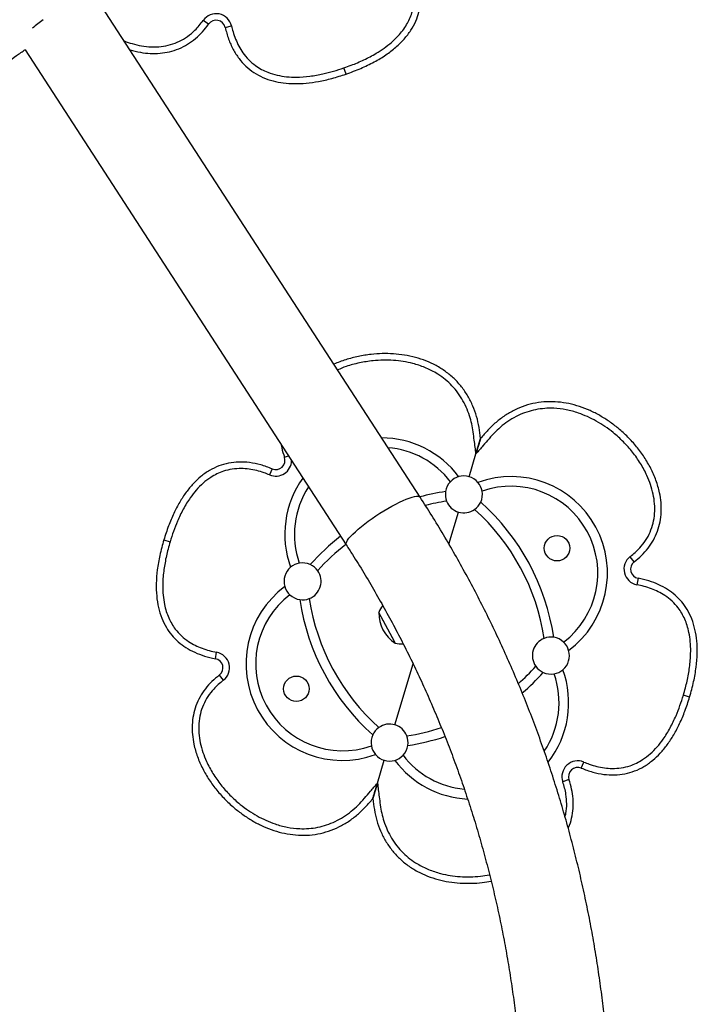
# Model space of a CAD drawing. Units: millimetres. Extents: x -65 to 507, y -16 to 555.
# Drawn here: x 104 to 122, y 196 to 223 of the extents above; entities that cross this region are included whole.
import ezdxf

# ---------------------------------------------------------------- set-up
doc = ezdxf.new("R2010")
doc.units = ezdxf.units.MM
doc.header["$LTSCALE"] = 20
doc.layers.add('CONTOUR', color=7, linetype='Continuous')

msp = doc.modelspace()

# ---------------------------------------------------------------- linework, layer by layer
at = {"layer": 'CONTOUR'}
for p, q in [((114.874, 209.633), (106.153, 223.091)), ((109.16, 222.415), (109.016, 222.516)), ((109.608, 222.327), (109.781, 222.366)), ((104.209, 221.724), (112.88, 208.342)), ((112.872, 221.065), (112.815, 221.233)), ((116.507, 211.221), (116.382, 210.802)), ((116.382, 210.802), (116.508, 211.221)), ((111.21, 210.712), (111.32, 210.75)), ((116.198, 210.188), (116.382, 210.802)), ((110.878, 210.398), (110.81, 210.235)), ((115.653, 208.364), (115.912, 209.23)), ((107.952, 208.48), (108.121, 208.43)), ((120.654, 207.886), (120.547, 208.026)), ((120.76, 207.442), (120.727, 207.268)), ((114.179, 205.737), (113.758, 206.517)), ((114.189, 205.718), (113.758, 206.517)), ((114.203, 205.692), (114.179, 205.737)), ((114.203, 205.692), (114.189, 205.718)), ((109.344, 205.27), (109.376, 205.444)), ((114.192, 203.482), (114.685, 205.128)), ((109.45, 204.826), (109.557, 204.686)), ((122.152, 204.232), (121.983, 204.282)), ((113.722, 201.91), (113.905, 202.524)), ((119.226, 202.314), (119.294, 202.477)), ((118.893, 202.001), (118.727, 201.942)), ((113.722, 201.91), (113.596, 201.491)), ((113.597, 201.491), (113.722, 201.91))]:
    msp.add_line(p, q, dxfattribs=at)
at = {"layer": 'CONTOUR', "flags": 128}
for points in [[(113.474, 208.983), (113.576, 209.056), (113.682, 209.128), (113.789, 209.198), (113.898, 209.266), (114.006, 209.33), (114.113, 209.391), (114.217, 209.447), (114.317, 209.497), (114.412, 209.542), (114.501, 209.58), (114.582, 209.611), (114.656, 209.634), (114.719, 209.651), (114.774, 209.659), (114.817, 209.659), (114.85, 209.652), (114.871, 209.637), (114.874, 209.633)], [(112.88, 208.342), (112.874, 208.361), (112.876, 208.391), (112.89, 208.428), (112.915, 208.472), (112.952, 208.522), (113, 208.577), (113.058, 208.637), (113.125, 208.701), (113.202, 208.768), (113.286, 208.838), (113.377, 208.91), (113.474, 208.983)]]:
    msp.add_lwpolyline(points, dxfattribs=at)
at = {"layer": 'CONTOUR'}
for centre in [(118.572, 208.255), (111.532, 204.457)]:
    msp.add_circle(centre, 0.344, dxfattribs=at)
for centre, radius, start, end in [((109.365, 222.271), 0.427, 12.9577, 144.863), ((107.281, 218.967), 4.409, 125.9588, 130.7412), ((109.365, 222.271), 0.25, 12.9577, 144.863), ((113.825, 208.63), 2.607, 36.7305, 89.8054), ((110.974, 210.629), 0.25, 247.3321, 19.2374), ((113.825, 208.63), 2.347, 37.3203, 85.5554), ((110.974, 210.629), 0.427, 247.3321, 359.3756), ((116.055, 209.709), 0.5, 106.2796, 136.5674), ((116.055, 209.709), 0.5, 73.3441, 106.2796), ((116.055, 209.709), 0.5, 40.4086, 73.3441), ((117.326, 207.583), 2.607, 306.7305, 109.9578), ((113.825, 208.63), 2.607, 144.3055, 199.9578), ((113.825, 208.63), 2.347, 146.81, 199.368), ((116.055, 209.709), 0.5, 136.5674, 171.2069), ((116.055, 209.709), 0.5, 10.1208, 40.4086), ((117.326, 207.583), 2.347, 307.3203, 109.368), ((116.472, 203.724), 6.13, 98.546, 105.1594), ((116.055, 209.709), 0.5, 171.2069, 201.372), ((116.055, 209.709), 0.5, 335.4814, 10.1208), ((116.472, 203.724), 5.87, 98.646, 104.363), ((116.055, 209.709), 0.5, 201.372, 253.3441), ((116.055, 209.709), 0.5, 305.3162, 335.4814), ((112.42, 204.936), 6.13, 8.546, 48.1423), ((116.055, 209.709), 0.5, 253.3441, 305.3162), ((112.42, 204.936), 5.87, 8.646, 48.0423), ((116.472, 203.724), 6.13, 127.6475, 138.1423), ((116.472, 203.724), 5.87, 127.8564, 138.0423), ((111.699, 207.359), 0.5, 100.1208, 130.4086), ((111.699, 207.359), 0.5, 65.4814, 100.1208), ((111.699, 207.359), 0.5, 35.3162, 65.4814), ((120.806, 207.688), 0.427, 127.4508, 259.3561), ((120.806, 207.688), 0.25, 127.4508, 259.3561), ((111.699, 207.359), 0.5, 130.4086, 196.2796), ((111.699, 207.359), 0.5, 291.372, 35.3162), ((112.778, 205.129), 2.607, 126.7305, 289.9578), ((112.778, 205.129), 2.347, 127.3203, 289.368), ((111.699, 207.359), 0.5, 196.2796, 226.5674), ((111.699, 207.359), 0.5, 226.5674, 261.2069), ((111.699, 207.359), 0.5, 261.2069, 291.372), ((117.684, 207.776), 6.13, 188.546, 228.1423), ((117.684, 207.776), 5.87, 188.646, 228.0423), ((114.699, 206.492), 0.941, 178.4813, 238.2069), ((114.474, 206.247), 0.766, 142.9846, 159.3094), ((114.37, 206.439), 0.766, 257.3789, 273.0561), ((118.405, 205.353), 0.5, 111.372, 215.3162), ((118.405, 205.353), 0.5, 81.2069, 111.372), ((118.405, 205.353), 0.5, 46.5674, 81.2069), ((118.405, 205.353), 0.5, 16.2796, 46.5674), ((109.298, 205.024), 0.427, 307.4508, 79.3561), ((118.405, 205.353), 0.5, 310.4086, 16.2796), ((109.298, 205.024), 0.25, 307.4508, 79.3561), ((113.632, 208.988), 5.87, 311.5754, 318.0423), ((113.632, 208.988), 6.13, 310.7433, 318.1423), ((118.405, 205.353), 0.5, 215.3162, 245.4814), ((118.405, 205.353), 0.5, 245.4814, 280.1208), ((116.279, 204.082), 2.347, 326.1446, 19.368), ((116.279, 204.082), 2.607, 321.941, 19.9578), ((118.405, 205.353), 0.5, 280.1208, 310.4086), ((114.049, 203.003), 0.5, 125.3162, 155.4814), ((114.049, 203.003), 0.5, 73.3441, 125.3162), ((114.049, 203.003), 0.5, 21.372, 73.3441), ((113.632, 208.988), 5.87, 278.646, 288.0249), ((114.049, 203.003), 0.5, 155.4814, 190.1208), ((114.049, 203.003), 0.5, 351.2069, 21.372), ((113.632, 208.988), 6.13, 278.546, 288.1803), ((114.049, 203.003), 0.5, 190.1208, 220.4086), ((114.049, 203.003), 0.5, 316.5674, 351.2069), ((114.049, 203.003), 0.5, 220.4086, 253.3441), ((114.049, 203.003), 0.5, 253.3441, 286.2796), ((114.049, 203.003), 0.5, 286.2796, 316.5674), ((116.279, 204.082), 2.607, 216.7305, 267.1757), ((116.279, 204.082), 2.347, 217.3203, 264.7666), ((119.13, 202.083), 0.427, 67.3321, 199.2374), ((119.13, 202.083), 0.25, 67.3321, 199.2374)]:
    msp.add_arc(centre, radius, start, end, dxfattribs=at)
for points, knots in [([(106.743, 225.888), (106.647, 225.843), (106.372, 225.713), (105.923, 225.489), (105.396, 225.214), (104.875, 224.928), (104.359, 224.631), (103.849, 224.323), (103.345, 224.004), (102.847, 223.675), (102.355, 223.335), (101.87, 222.984), (101.391, 222.624), (100.919, 222.253), (100.455, 221.873), (99.997, 221.482), (99.547, 221.082), (99.105, 220.673), (98.67, 220.254), (98.243, 219.826), (97.825, 219.389), (97.414, 218.944), (97.013, 218.489), (96.619, 218.027), (96.235, 217.556), (95.86, 217.076), (95.493, 216.59), (95.136, 216.095), (94.788, 215.593), (94.45, 215.083), (94.122, 214.567), (93.803, 214.044), (93.494, 213.514), (93.195, 212.977), (92.906, 212.434), (92.628, 211.886), (92.36, 211.331), (92.102, 210.771), (91.855, 210.206), (91.619, 209.635), (91.393, 209.059), (91.179, 208.479), (90.975, 207.895), (90.783, 207.306), (90.601, 206.713), (90.431, 206.116), (90.272, 205.516), (90.124, 204.913), (89.988, 204.307), (89.863, 203.698), (89.749, 203.086), (89.648, 202.472), (89.557, 201.856), (89.479, 201.238), (89.412, 200.619), (89.356, 199.999), (89.313, 199.377), (89.281, 198.754), (89.26, 198.131), (89.252, 197.508), (89.255, 196.885), (89.27, 196.262), (89.297, 195.639), (89.335, 195.017), (89.385, 194.396), (89.447, 193.776), (89.521, 193.157), (89.606, 192.54), (89.702, 191.925), (89.811, 191.313), (89.93, 190.702), (90.062, 190.095), (90.204, 189.49), (90.358, 188.888), (90.523, 188.29), (90.7, 187.696), (90.888, 187.105), (91.086, 186.518), (91.296, 185.936), (91.517, 185.358), (91.748, 184.786), (91.991, 184.218), (92.243, 183.655), (92.507, 183.098), (92.781, 182.546), (93.065, 182.001), (93.359, 181.462), (93.664, 180.929), (93.978, 180.402), (94.273, 179.929), (94.466, 179.633), (94.547, 179.508)], [0, 0, 0, 0, 0.006076, 0.0173838, 0.0286922, 0.0400014, 0.0513113, 0.0626219, 0.0739334, 0.0852456, 0.0965586, 0.1078724, 0.119187, 0.1305024, 0.1418186, 0.1531356, 0.1644534, 0.175772, 0.1870913, 0.1984115, 0.2097324, 0.221054, 0.2323764, 0.2436995, 0.2550234, 0.2663479, 0.2776731, 0.288999, 0.3003255, 0.3116527, 0.3229805, 0.3343089, 0.3456379, 0.3569674, 0.3682974, 0.379628, 0.3909591, 0.4022907, 0.4136228, 0.4249552, 0.4362881, 0.4476215, 0.4589551, 0.4702892, 0.4816236, 0.4929583, 0.5042934, 0.5156287, 0.5269643, 0.5383001, 0.5496362, 0.5609725, 0.572309, 0.5836456, 0.5949824, 0.6063193, 0.6176564, 0.6289935, 0.6403308, 0.6516681, 0.6630054, 0.6743428, 0.6856801, 0.6970175, 0.7083548, 0.7196921, 0.7310293, 0.7423664, 0.7537034, 0.7650403, 0.776377, 0.7877136, 0.7990499, 0.8103861, 0.8217221, 0.8330578, 0.8443932, 0.8557284, 0.8670632, 0.8783978, 0.889732, 0.9010658, 0.9123992, 0.9237323, 0.9350649, 0.946397, 0.9577287, 0.9690599, 0.9803906, 0.9917208, 1, 1, 1, 1]), ([(112.872, 221.065), (113.007, 221.115), (113.268, 221.21), (113.628, 221.384), (113.944, 221.574), (114.217, 221.782), (114.444, 222.004), (114.627, 222.242), (114.76, 222.488), (114.846, 222.738), (114.891, 222.99), (114.896, 223.251), (114.86, 223.519), (114.788, 223.795), (114.71, 223.974), (114.671, 224.067)], [0, 0, 0, 0, 0.106595, 0.204961, 0.295704, 0.379584, 0.457555, 0.530794, 0.600709, 0.663268, 0.725726, 0.789426, 0.85564, 0.925506, 1, 1, 1, 1]), ([(112.872, 221.065), (113.007, 221.115), (113.268, 221.21), (113.628, 221.384), (113.944, 221.574), (114.217, 221.782), (114.444, 222.004), (114.627, 222.242), (114.76, 222.488), (114.846, 222.738), (114.891, 222.99), (114.896, 223.251), (114.86, 223.519), (114.788, 223.795), (114.71, 223.974), (114.671, 224.067)], [0, 0, 0, 0, 0.106595, 0.204961, 0.295704, 0.379584, 0.457555, 0.530794, 0.600709, 0.663268, 0.725726, 0.789426, 0.85564, 0.925506, 1, 1, 1, 1]), ([(112.815, 221.233), (112.88, 221.256), (113.063, 221.321), (113.358, 221.447), (113.654, 221.603), (113.902, 221.764), (114.103, 221.92), (114.27, 222.081), (114.406, 222.243), (114.509, 222.396), (114.592, 222.555), (114.662, 222.741), (114.709, 222.961), (114.72, 223.194), (114.698, 223.412), (114.654, 223.612), (114.592, 223.807), (114.537, 223.931), (114.51, 223.992)], [0, 0, 0, 0, 0.055271, 0.15531, 0.255293, 0.322875, 0.390554, 0.458007, 0.508289, 0.55855, 0.605044, 0.651526, 0.717293, 0.783092, 0.837413, 0.891943, 0.946361, 1, 1, 1, 1]), ([(106.885, 221.961), (106.954, 221.935), (107.106, 221.879), (107.35, 221.823), (107.614, 221.794), (107.878, 221.803), (108.134, 221.854), (108.376, 221.945), (108.599, 222.078), (108.775, 222.227), (108.912, 222.376), (108.981, 222.47), (109.016, 222.516)], [0, 0, 0, 0, 0.0921655, 0.2023825, 0.3131998, 0.4239221, 0.5315181, 0.639061, 0.7466652, 0.8543388, 0.9271581, 1, 1, 1, 1]), ([(107.039, 221.723), (107.133, 221.697), (107.312, 221.648), (107.585, 221.62), (107.849, 221.623), (108.11, 221.665), (108.362, 221.746), (108.598, 221.865), (108.811, 222.02), (109.002, 222.204), (109.107, 222.344), (109.16, 222.415)], [0, 0, 0, 0, 0.1218869, 0.2316409, 0.3414156, 0.4511666, 0.5609047, 0.6706659, 0.7804383, 0.8901652, 1, 1, 1, 1]), ([(107.039, 221.723), (107.133, 221.697), (107.312, 221.648), (107.585, 221.62), (107.849, 221.623), (108.11, 221.665), (108.362, 221.746), (108.598, 221.865), (108.811, 222.02), (109.002, 222.204), (109.107, 222.344), (109.16, 222.415)], [0, 0, 0, 0, 0.121887, 0.231641, 0.341416, 0.451167, 0.560905, 0.670666, 0.780438, 0.890165, 1, 1, 1, 1]), ([(109.608, 222.327), (109.636, 222.221), (109.69, 222.016), (109.817, 221.734), (109.974, 221.486), (110.162, 221.275), (110.381, 221.102), (110.63, 220.967), (110.898, 220.875), (111.183, 220.821), (111.481, 220.802), (111.801, 220.816), (112.142, 220.864), (112.503, 220.946), (112.746, 221.025), (112.872, 221.065)], [0, 0, 0, 0, 0.0810173, 0.1566248, 0.2281201, 0.2970243, 0.3650265, 0.433878, 0.5052666, 0.5742457, 0.6476389, 0.7262853, 0.8108726, 0.9019595, 1, 1, 1, 1]), ([(109.608, 222.327), (109.636, 222.221), (109.69, 222.016), (109.817, 221.734), (109.974, 221.486), (110.162, 221.275), (110.381, 221.102), (110.63, 220.967), (110.898, 220.875), (111.183, 220.821), (111.481, 220.802), (111.801, 220.816), (112.142, 220.864), (112.503, 220.946), (112.746, 221.025), (112.872, 221.065)], [0, 0, 0, 0, 0.0810173, 0.1566248, 0.2281201, 0.2970243, 0.3650265, 0.433878, 0.5052666, 0.5742457, 0.6476389, 0.7262853, 0.8108726, 0.9019595, 1, 1, 1, 1]), ([(109.781, 222.366), (109.793, 222.315), (109.823, 222.195), (109.887, 222.012), (109.974, 221.821), (110.089, 221.631), (110.239, 221.45), (110.41, 221.3), (110.587, 221.19), (110.78, 221.1), (111.009, 221.031), (111.267, 220.99), (111.563, 220.978), (111.893, 221.003), (112.228, 221.063), (112.535, 221.141), (112.722, 221.202), (112.815, 221.233)], [0, 0, 0, 0, 0.042502, 0.098371, 0.154353, 0.210117, 0.275422, 0.340692, 0.391078, 0.441481, 0.5108, 0.580529, 0.65008, 0.746797, 0.843599, 0.921793, 1, 1, 1, 1]), ([(96.531, 180.814), (96.476, 180.898), (96.314, 181.146), (96.052, 181.563), (95.75, 182.067), (95.457, 182.577), (95.174, 183.093), (94.901, 183.616), (94.639, 184.144), (94.387, 184.678), (94.145, 185.218), (93.914, 185.763), (93.694, 186.313), (93.484, 186.868), (93.285, 187.427), (93.097, 187.99), (92.92, 188.558), (92.754, 189.129), (92.6, 189.704), (92.456, 190.282), (92.324, 190.863), (92.203, 191.447), (92.094, 192.033), (91.996, 192.622), (91.909, 193.213), (91.834, 193.806), (91.77, 194.4), (91.718, 194.995), (91.678, 195.592), (91.649, 196.189), (91.632, 196.787), (91.627, 197.385), (91.633, 197.983), (91.651, 198.58), (91.68, 199.178), (91.721, 199.774), (91.774, 200.369), (91.838, 200.963), (91.913, 201.556), (92.001, 202.147), (92.099, 202.735), (92.209, 203.322), (92.331, 203.905), (92.464, 204.486), (92.608, 205.064), (92.763, 205.639), (92.93, 206.21), (93.107, 206.777), (93.296, 207.34), (93.495, 207.899), (93.705, 208.453), (93.926, 209.003), (94.158, 209.547), (94.4, 210.087), (94.653, 210.621), (94.916, 211.149), (95.189, 211.671), (95.472, 212.187), (95.765, 212.697), (96.068, 213.2), (96.381, 213.696), (96.703, 214.185), (97.035, 214.667), (97.376, 215.141), (97.727, 215.608), (98.086, 216.067), (98.454, 216.518), (98.831, 216.961), (99.216, 217.395), (99.61, 217.821), (100.012, 218.238), (100.422, 218.646), (100.84, 219.044), (101.265, 219.434), (101.698, 219.814), (102.139, 220.184), (102.586, 220.544), (103.04, 220.895), (103.502, 221.235), (103.893, 221.513), (104.133, 221.674), (104.215, 221.728)], [0, 0, 0, 0, 0.006624, 0.019443, 0.032262, 0.04508, 0.057897, 0.070714, 0.08353, 0.096345, 0.109159, 0.121973, 0.134787, 0.1476, 0.160412, 0.173224, 0.186035, 0.198846, 0.211657, 0.224467, 0.237277, 0.250086, 0.262896, 0.275705, 0.288513, 0.301322, 0.31413, 0.326938, 0.339746, 0.352554, 0.365362, 0.37817, 0.390977, 0.403785, 0.416593, 0.4294, 0.442208, 0.455016, 0.467824, 0.480632, 0.49344, 0.506248, 0.519057, 0.531866, 0.544675, 0.557484, 0.570294, 0.583104, 0.595914, 0.608725, 0.621536, 0.634347, 0.647159, 0.659972, 0.672785, 0.685599, 0.698413, 0.711228, 0.724043, 0.736859, 0.749676, 0.762494, 0.775312, 0.788131, 0.800951, 0.813772, 0.826594, 0.839417, 0.85224, 0.865065, 0.87789, 0.890717, 0.903544, 0.916373, 0.929203, 0.942033, 0.954865, 0.967698, 0.980532, 0.993367, 1, 1, 1, 1]), ([(116.508, 211.222), (116.495, 211.322), (116.471, 211.521), (116.405, 211.815), (116.303, 212.099), (116.169, 212.369), (115.999, 212.618), (115.796, 212.842), (115.564, 213.034), (115.308, 213.194), (115.034, 213.321), (114.747, 213.414), (114.453, 213.477), (114.153, 213.51), (113.852, 213.516), (113.534, 213.494), (113.204, 213.441), (112.866, 213.355), (112.651, 213.27), (112.544, 213.228)], [0, 0, 0, 0, 0.05725, 0.114419, 0.171683, 0.228903, 0.286127, 0.343348, 0.400582, 0.457834, 0.515074, 0.572309, 0.62954, 0.686773, 0.744023, 0.801287, 0.868072, 0.934865, 1, 1, 1, 1]), ([(116.508, 211.222), (116.495, 211.322), (116.471, 211.521), (116.405, 211.815), (116.303, 212.099), (116.169, 212.369), (115.999, 212.618), (115.796, 212.842), (115.564, 213.034), (115.308, 213.194), (115.034, 213.321), (114.747, 213.414), (114.453, 213.477), (114.153, 213.51), (113.852, 213.516), (113.534, 213.494), (113.204, 213.441), (112.866, 213.355), (112.651, 213.27), (112.544, 213.228)], [0, 0, 0, 0, 0.05725, 0.114419, 0.171683, 0.228903, 0.286127, 0.343348, 0.400582, 0.457834, 0.515074, 0.572309, 0.62954, 0.686773, 0.744023, 0.801287, 0.868072, 0.934865, 1, 1, 1, 1]), ([(116.382, 210.802), (116.367, 210.926), (116.342, 211.124), (116.307, 211.396), (116.27, 211.615), (116.21, 211.842), (116.121, 212.07), (116.004, 212.296), (115.861, 212.505), (115.695, 212.69), (115.509, 212.852), (115.28, 213.008), (115.003, 213.145), (114.703, 213.244), (114.418, 213.303), (114.15, 213.333), (113.878, 213.339), (113.57, 213.321), (113.233, 213.267), (112.911, 213.184), (112.72, 213.105), (112.644, 213.073)], [0, 0, 0, 0, 0.070765, 0.112886, 0.155003, 0.197003, 0.245052, 0.293237, 0.341224, 0.387479, 0.433918, 0.480195, 0.54417, 0.608192, 0.658426, 0.708671, 0.760566, 0.812468, 0.883339, 0.953398, 1, 1, 1, 1]), ([(120.547, 208.026), (120.592, 208.063), (120.683, 208.136), (120.826, 208.279), (120.968, 208.461), (121.092, 208.688), (121.173, 208.934), (121.213, 209.192), (121.211, 209.456), (121.173, 209.719), (121.102, 209.974), (120.991, 210.253), (120.831, 210.549), (120.617, 210.853), (120.368, 211.133), (120.116, 211.362), (119.868, 211.547), (119.637, 211.691), (119.397, 211.813), (119.126, 211.921), (118.821, 212.003), (118.514, 212.04), (118.237, 212.036), (117.993, 212.002), (117.752, 211.939), (117.519, 211.843), (117.296, 211.718), (117.089, 211.571), (116.903, 211.401), (116.734, 211.215), (116.563, 211.014), (116.445, 210.876), (116.382, 210.802)], [0, 0, 0, 0, 0.0211839, 0.0423613, 0.073675, 0.1049685, 0.1362442, 0.1675353, 0.1997356, 0.2319636, 0.2640169, 0.2960854, 0.341123, 0.3863463, 0.4314398, 0.4770566, 0.510463, 0.5438656, 0.5762059, 0.6085391, 0.6497471, 0.6909249, 0.7207113, 0.7506017, 0.780374, 0.8112608, 0.8422753, 0.8732019, 0.9035921, 0.9340846, 0.9645846, 1, 1, 1, 1]), ([(120.654, 207.886), (120.722, 207.942), (120.858, 208.053), (121.034, 208.251), (121.181, 208.471), (121.291, 208.711), (121.361, 208.966), (121.392, 209.228), (121.385, 209.492), (121.341, 209.782), (121.251, 210.092), (121.109, 210.414), (120.932, 210.718), (120.723, 211.001), (120.488, 211.262), (120.24, 211.488), (119.987, 211.68), (119.732, 211.841), (119.464, 211.978), (119.183, 212.087), (118.892, 212.167), (118.594, 212.211), (118.292, 212.218), (117.992, 212.184), (117.7, 212.109), (117.421, 211.994), (117.16, 211.842), (116.919, 211.661), (116.703, 211.451), (116.573, 211.299), (116.508, 211.222)], [0, 0, 0, 0, 0.031277, 0.062523, 0.093782, 0.125038, 0.156288, 0.187541, 0.218801, 0.250055, 0.291709, 0.333361, 0.375017, 0.416689, 0.458365, 0.500035, 0.535765, 0.571486, 0.607197, 0.642906, 0.678618, 0.714334, 0.750056, 0.785767, 0.82147, 0.857175, 0.892878, 0.928608, 0.964279, 1, 1, 1, 1]), ([(120.654, 207.886), (120.722, 207.942), (120.858, 208.053), (121.034, 208.251), (121.181, 208.471), (121.291, 208.711), (121.361, 208.966), (121.392, 209.228), (121.385, 209.492), (121.341, 209.782), (121.251, 210.092), (121.109, 210.414), (120.932, 210.718), (120.723, 211.001), (120.488, 211.262), (120.24, 211.488), (119.987, 211.68), (119.732, 211.841), (119.464, 211.978), (119.183, 212.087), (118.892, 212.167), (118.594, 212.211), (118.292, 212.218), (117.992, 212.184), (117.7, 212.109), (117.421, 211.994), (117.16, 211.842), (116.919, 211.661), (116.703, 211.451), (116.573, 211.299), (116.508, 211.222)], [0, 0, 0, 0, 0.031277, 0.062523, 0.093782, 0.125038, 0.156288, 0.187541, 0.218801, 0.250055, 0.291709, 0.333361, 0.375017, 0.416689, 0.458365, 0.500035, 0.535765, 0.571486, 0.607197, 0.642906, 0.678618, 0.714334, 0.750056, 0.785767, 0.82147, 0.857175, 0.892878, 0.928608, 0.964279, 1, 1, 1, 1]), ([(111.125, 211.05), (111.129, 211.021), (111.145, 210.906), (111.182, 210.795), (111.21, 210.712)], [0, 0, 0, 0, 0.245935, 1, 1, 1, 1]), ([(111.125, 211.05), (111.129, 211.021), (111.145, 210.906), (111.182, 210.795), (111.21, 210.712)], [0, 0, 0, 0, 0.245935, 1, 1, 1, 1]), ([(116.508, 211.222), (116.504, 211.211), (116.498, 211.189), (116.481, 211.132), (116.457, 211.054), (116.423, 210.938), (116.397, 210.853), (116.382, 210.802)], [0, 0, 0, 0, 0.10147, 0.207512, 0.429219, 0.65704, 1, 1, 1, 1]), ([(116.382, 210.802), (116.395, 210.846), (116.422, 210.934), (116.458, 211.056), (116.488, 211.157), (116.502, 211.204), (116.508, 211.222)], [0, 0, 0, 0, 0.2939709, 0.5932946, 0.8378618, 1, 1, 1, 1]), ([(110.878, 210.398), (110.776, 210.437), (110.578, 210.513), (110.274, 210.574), (109.982, 210.591), (109.701, 210.561), (109.432, 210.484), (109.178, 210.36), (108.947, 210.196), (108.737, 209.996), (108.547, 209.765), (108.373, 209.496), (108.214, 209.191), (108.07, 208.85), (107.992, 208.607), (107.952, 208.48)], [0, 0, 0, 0, 0.0810173, 0.1566248, 0.2281201, 0.2970243, 0.3650265, 0.433878, 0.5052666, 0.5742457, 0.6476389, 0.7262853, 0.8108726, 0.9019595, 1, 1, 1, 1]), ([(110.878, 210.398), (110.776, 210.437), (110.578, 210.513), (110.274, 210.574), (109.982, 210.591), (109.701, 210.561), (109.432, 210.484), (109.178, 210.36), (108.947, 210.196), (108.737, 209.996), (108.547, 209.765), (108.373, 209.496), (108.214, 209.191), (108.07, 208.85), (107.992, 208.607), (107.952, 208.48)], [0, 0, 0, 0, 0.0810173, 0.1566248, 0.2281201, 0.2970243, 0.3650265, 0.433878, 0.5052666, 0.5742457, 0.6476389, 0.7262853, 0.8108726, 0.9019595, 1, 1, 1, 1]), ([(110.81, 210.235), (110.76, 210.255), (110.646, 210.301), (110.46, 210.355), (110.254, 210.396), (110.032, 210.413), (109.798, 210.397), (109.577, 210.345), (109.384, 210.266), (109.198, 210.161), (109.009, 210.015), (108.825, 209.828), (108.643, 209.595), (108.471, 209.313), (108.325, 209.005), (108.209, 208.71), (108.15, 208.523), (108.121, 208.43)], [0, 0, 0, 0, 0.042502, 0.098371, 0.154353, 0.210117, 0.275422, 0.340692, 0.391078, 0.441481, 0.5108, 0.580529, 0.65008, 0.746797, 0.843599, 0.921793, 1, 1, 1, 1]), ([(107.362, 166.312), (107.448, 166.376), (107.695, 166.558), (108.098, 166.866), (108.567, 167.24), (109.029, 167.624), (109.484, 168.018), (109.932, 168.421), (110.371, 168.834), (110.803, 169.256), (111.227, 169.687), (111.643, 170.127), (112.05, 170.576), (112.449, 171.033), (112.838, 171.499), (113.22, 171.972), (113.592, 172.454), (113.955, 172.944), (114.308, 173.441), (114.652, 173.946), (114.987, 174.458), (115.312, 174.977), (115.627, 175.502), (115.932, 176.035), (116.227, 176.573), (116.512, 177.118), (116.786, 177.669), (117.05, 178.225), (117.304, 178.787), (117.547, 179.355), (117.779, 179.927), (118, 180.504), (118.21, 181.086), (118.409, 181.672), (118.598, 182.262), (118.775, 182.856), (118.941, 183.454), (119.095, 184.055), (119.238, 184.66), (119.37, 185.267), (119.49, 185.877), (119.599, 186.489), (119.696, 187.104), (119.782, 187.721), (119.856, 188.339), (119.918, 188.959), (119.968, 189.58), (120.007, 190.202), (120.034, 190.824), (120.05, 191.447), (120.053, 192.071), (120.045, 192.694), (120.025, 193.317), (119.994, 193.94), (119.951, 194.561), (119.895, 195.182), (119.829, 195.802), (119.75, 196.419), (119.66, 197.036), (119.559, 197.65), (119.446, 198.262), (119.321, 198.871), (119.185, 199.478), (119.037, 200.081), (118.879, 200.682), (118.708, 201.279), (118.527, 201.872), (118.335, 202.461), (118.131, 203.046), (117.917, 203.627), (117.691, 204.203), (117.455, 204.774), (117.208, 205.34), (116.95, 205.901), (116.682, 206.456), (116.404, 207.006), (116.115, 207.549), (115.816, 208.086), (115.507, 208.617), (115.194, 209.133), (114.979, 209.469), (114.874, 209.633)], [0, 0, 0, 0, 0.006829, 0.019551, 0.032274, 0.044998, 0.057722, 0.070447, 0.083174, 0.095901, 0.108629, 0.121357, 0.134087, 0.146817, 0.159549, 0.172281, 0.185013, 0.197747, 0.210481, 0.223216, 0.235952, 0.248688, 0.261426, 0.274163, 0.286902, 0.299641, 0.31238, 0.32512, 0.337861, 0.350602, 0.363344, 0.376086, 0.388829, 0.401572, 0.414315, 0.427059, 0.439803, 0.452548, 0.465292, 0.478038, 0.490783, 0.503529, 0.516275, 0.529021, 0.541767, 0.554514, 0.56726, 0.580007, 0.592754, 0.605501, 0.618248, 0.630995, 0.643743, 0.65649, 0.669237, 0.681984, 0.694731, 0.707478, 0.720225, 0.732972, 0.745719, 0.758465, 0.771211, 0.783957, 0.796703, 0.809449, 0.822194, 0.83494, 0.847684, 0.860429, 0.873173, 0.885917, 0.89866, 0.911403, 0.924145, 0.936887, 0.949629, 0.96237, 0.97511, 0.98785, 1, 1, 1, 1]), ([(112.88, 208.342), (112.935, 208.257), (113.096, 208.007), (113.355, 207.588), (113.655, 207.082), (113.944, 206.569), (114.224, 206.05), (114.493, 205.525), (114.752, 204.994), (115.001, 204.457), (115.239, 203.915), (115.467, 203.368), (115.684, 202.816), (115.89, 202.26), (116.085, 201.699), (116.27, 201.134), (116.443, 200.565), (116.605, 199.992), (116.756, 199.416), (116.896, 198.836), (117.024, 198.254), (117.141, 197.669), (117.247, 197.081), (117.341, 196.492), (117.424, 195.9), (117.495, 195.307), (117.554, 194.712), (117.602, 194.116), (117.639, 193.519), (117.663, 192.922), (117.676, 192.324), (117.678, 191.726), (117.668, 191.128), (117.646, 190.53), (117.612, 189.933), (117.567, 189.337), (117.51, 188.743), (117.442, 188.149), (117.362, 187.557), (117.271, 186.968), (117.168, 186.38), (117.054, 185.794), (116.928, 185.212), (116.791, 184.632), (116.643, 184.056), (116.484, 183.483), (116.313, 182.913), (116.131, 182.348), (115.939, 181.786), (115.735, 181.229), (115.521, 180.677), (115.296, 180.129), (115.06, 179.587), (114.814, 179.05), (114.558, 178.518), (114.291, 177.993), (114.014, 177.473), (113.727, 176.96), (113.43, 176.453), (113.123, 175.953), (112.806, 175.459), (112.48, 174.973), (112.145, 174.494), (111.8, 174.023), (111.446, 173.559), (111.083, 173.104), (110.711, 172.656), (110.331, 172.217), (109.942, 171.786), (109.545, 171.364), (109.14, 170.951), (108.726, 170.547), (108.305, 170.152), (107.877, 169.767), (107.441, 169.391), (106.997, 169.025), (106.547, 168.669), (106.199, 168.405), (106.003, 168.261), (105.96, 168.229)], [0, 0, 0, 0, 0.00682, 0.020017, 0.033214, 0.04641, 0.059606, 0.072801, 0.085995, 0.099188, 0.112381, 0.125573, 0.138765, 0.151956, 0.165147, 0.178337, 0.191527, 0.204716, 0.217905, 0.231094, 0.244282, 0.25747, 0.270658, 0.283845, 0.297032, 0.310219, 0.323406, 0.336593, 0.349779, 0.362966, 0.376152, 0.389339, 0.402525, 0.415712, 0.428898, 0.442084, 0.455271, 0.468457, 0.481644, 0.494831, 0.508018, 0.521205, 0.534393, 0.54758, 0.560768, 0.573957, 0.587145, 0.600334, 0.613524, 0.626714, 0.639904, 0.653095, 0.666286, 0.679478, 0.69267, 0.705863, 0.719057, 0.732251, 0.745446, 0.758642, 0.771838, 0.785035, 0.798234, 0.811432, 0.824632, 0.837833, 0.851034, 0.864237, 0.87744, 0.890645, 0.90385, 0.917057, 0.930264, 0.943473, 0.956682, 0.969893, 0.983105, 0.996318, 1, 1, 1, 1]), ([(107.952, 208.48), (107.913, 208.341), (107.839, 208.075), (107.771, 207.68), (107.741, 207.312), (107.751, 206.97), (107.799, 206.655), (107.886, 206.369), (108.008, 206.118), (108.161, 205.902), (108.34, 205.719), (108.549, 205.563), (108.788, 205.435), (109.055, 205.333), (109.245, 205.292), (109.344, 205.27)], [0, 0, 0, 0, 0.106595, 0.204961, 0.295704, 0.379584, 0.457555, 0.530794, 0.600709, 0.663268, 0.725726, 0.789426, 0.85564, 0.925506, 1, 1, 1, 1]), ([(107.952, 208.48), (107.913, 208.341), (107.839, 208.075), (107.771, 207.68), (107.741, 207.312), (107.751, 206.97), (107.799, 206.655), (107.886, 206.369), (108.008, 206.118), (108.161, 205.902), (108.34, 205.719), (108.549, 205.563), (108.788, 205.435), (109.055, 205.333), (109.245, 205.292), (109.344, 205.27)], [0, 0, 0, 0, 0.106595, 0.204961, 0.295704, 0.379584, 0.457555, 0.530794, 0.600709, 0.663268, 0.725726, 0.789426, 0.85564, 0.925506, 1, 1, 1, 1]), ([(108.121, 208.43), (108.102, 208.363), (108.048, 208.176), (107.979, 207.864), (107.933, 207.531), (107.919, 207.237), (107.929, 206.982), (107.963, 206.752), (108.015, 206.548), (108.079, 206.375), (108.161, 206.215), (108.271, 206.049), (108.422, 205.883), (108.606, 205.738), (108.796, 205.629), (108.984, 205.548), (109.178, 205.485), (109.311, 205.458), (109.376, 205.444)], [0, 0, 0, 0, 0.0552708, 0.1553095, 0.2552932, 0.3228755, 0.390554, 0.4580067, 0.5082894, 0.5585502, 0.6050441, 0.6515259, 0.7172931, 0.7830924, 0.8374134, 0.8919429, 0.9463612, 1, 1, 1, 1]), ([(121.983, 204.282), (122.002, 204.349), (122.056, 204.536), (122.125, 204.848), (122.171, 205.181), (122.185, 205.476), (122.175, 205.73), (122.141, 205.96), (122.089, 206.164), (122.025, 206.337), (121.943, 206.497), (121.833, 206.663), (121.682, 206.829), (121.498, 206.974), (121.308, 207.083), (121.12, 207.164), (120.926, 207.227), (120.793, 207.254), (120.727, 207.268)], [0, 0, 0, 0, 0.0552708, 0.1553095, 0.2552932, 0.3228755, 0.390554, 0.4580067, 0.5082894, 0.5585502, 0.6050441, 0.6515259, 0.7172931, 0.7830924, 0.8374134, 0.8919429, 0.9463612, 1, 1, 1, 1]), ([(122.152, 204.232), (122.191, 204.371), (122.265, 204.638), (122.333, 205.032), (122.363, 205.4), (122.353, 205.742), (122.305, 206.057), (122.218, 206.343), (122.096, 206.595), (121.943, 206.81), (121.764, 206.993), (121.555, 207.149), (121.316, 207.277), (121.049, 207.379), (120.859, 207.42), (120.76, 207.442)], [0, 0, 0, 0, 0.106595, 0.204961, 0.295704, 0.379584, 0.457555, 0.530794, 0.600709, 0.663268, 0.725726, 0.789426, 0.85564, 0.925506, 1, 1, 1, 1]), ([(122.152, 204.232), (122.191, 204.371), (122.265, 204.638), (122.333, 205.032), (122.363, 205.4), (122.353, 205.742), (122.305, 206.057), (122.218, 206.343), (122.096, 206.595), (121.943, 206.81), (121.764, 206.993), (121.555, 207.149), (121.316, 207.277), (121.049, 207.379), (120.859, 207.42), (120.76, 207.442)], [0, 0, 0, 0, 0.106595, 0.204961, 0.295704, 0.379584, 0.457555, 0.530794, 0.600709, 0.663268, 0.725726, 0.789426, 0.85564, 0.925506, 1, 1, 1, 1]), ([(109.45, 204.826), (109.382, 204.77), (109.245, 204.659), (109.07, 204.461), (108.923, 204.241), (108.813, 204.001), (108.743, 203.746), (108.712, 203.484), (108.719, 203.22), (108.763, 202.93), (108.853, 202.62), (108.995, 202.298), (109.172, 201.994), (109.381, 201.711), (109.616, 201.45), (109.863, 201.224), (110.117, 201.032), (110.372, 200.871), (110.64, 200.734), (110.921, 200.625), (111.212, 200.546), (111.51, 200.501), (111.812, 200.494), (112.112, 200.528), (112.404, 200.603), (112.683, 200.718), (112.944, 200.87), (113.185, 201.051), (113.401, 201.261), (113.531, 201.414), (113.596, 201.49)], [0, 0, 0, 0, 0.031277, 0.062523, 0.093782, 0.125038, 0.156288, 0.187541, 0.218801, 0.250055, 0.291709, 0.333361, 0.375017, 0.416689, 0.458365, 0.500035, 0.535765, 0.571486, 0.607197, 0.642906, 0.678618, 0.714334, 0.750056, 0.785767, 0.82147, 0.857175, 0.892878, 0.928608, 0.964279, 1, 1, 1, 1]), ([(109.45, 204.826), (109.382, 204.77), (109.245, 204.659), (109.07, 204.461), (108.923, 204.241), (108.813, 204.001), (108.743, 203.746), (108.712, 203.484), (108.719, 203.22), (108.763, 202.93), (108.853, 202.62), (108.995, 202.298), (109.172, 201.994), (109.381, 201.711), (109.616, 201.45), (109.863, 201.224), (110.117, 201.032), (110.372, 200.871), (110.64, 200.734), (110.921, 200.625), (111.212, 200.546), (111.51, 200.501), (111.812, 200.494), (112.112, 200.528), (112.404, 200.603), (112.683, 200.718), (112.944, 200.87), (113.185, 201.051), (113.401, 201.261), (113.531, 201.414), (113.596, 201.49)], [0, 0, 0, 0, 0.031277, 0.062523, 0.093782, 0.125038, 0.156288, 0.187541, 0.218801, 0.250055, 0.291709, 0.333361, 0.375017, 0.416689, 0.458365, 0.500035, 0.535765, 0.571486, 0.607197, 0.642906, 0.678618, 0.714334, 0.750056, 0.785767, 0.82147, 0.857175, 0.892878, 0.928608, 0.964279, 1, 1, 1, 1]), ([(109.557, 204.686), (109.512, 204.649), (109.421, 204.576), (109.278, 204.433), (109.136, 204.251), (109.012, 204.024), (108.931, 203.778), (108.89, 203.52), (108.892, 203.256), (108.931, 202.993), (109.002, 202.738), (109.113, 202.459), (109.273, 202.163), (109.487, 201.859), (109.735, 201.579), (109.988, 201.35), (110.236, 201.165), (110.467, 201.021), (110.707, 200.899), (110.978, 200.792), (111.283, 200.709), (111.589, 200.672), (111.867, 200.677), (112.111, 200.71), (112.352, 200.773), (112.585, 200.869), (112.808, 200.994), (113.015, 201.141), (113.201, 201.311), (113.37, 201.497), (113.541, 201.699), (113.659, 201.836), (113.722, 201.91)], [0, 0, 0, 0, 0.021184, 0.042361, 0.073675, 0.104968, 0.136244, 0.167535, 0.199736, 0.231964, 0.264017, 0.296085, 0.341123, 0.386346, 0.43144, 0.477057, 0.510463, 0.543866, 0.576206, 0.608539, 0.649747, 0.690925, 0.720711, 0.750602, 0.780374, 0.811261, 0.842275, 0.873202, 0.903592, 0.934085, 0.964585, 1, 1, 1, 1]), ([(119.226, 202.314), (119.328, 202.275), (119.526, 202.199), (119.83, 202.138), (120.122, 202.121), (120.403, 202.151), (120.672, 202.228), (120.926, 202.352), (121.157, 202.516), (121.367, 202.716), (121.557, 202.948), (121.731, 203.216), (121.89, 203.521), (122.034, 203.862), (122.112, 204.106), (122.152, 204.232)], [0, 0, 0, 0, 0.0810173, 0.1566248, 0.2281201, 0.2970243, 0.3650265, 0.433878, 0.5052666, 0.5742457, 0.6476389, 0.7262853, 0.8108726, 0.9019595, 1, 1, 1, 1]), ([(119.226, 202.314), (119.328, 202.275), (119.526, 202.199), (119.83, 202.138), (120.122, 202.121), (120.403, 202.151), (120.672, 202.228), (120.926, 202.352), (121.157, 202.516), (121.367, 202.716), (121.557, 202.948), (121.731, 203.216), (121.89, 203.521), (122.034, 203.862), (122.112, 204.106), (122.152, 204.232)], [0, 0, 0, 0, 0.081017, 0.156625, 0.22812, 0.297024, 0.365026, 0.433878, 0.505267, 0.574246, 0.647639, 0.726285, 0.810873, 0.90196, 1, 1, 1, 1]), ([(119.294, 202.477), (119.343, 202.457), (119.458, 202.412), (119.644, 202.357), (119.85, 202.317), (120.072, 202.299), (120.306, 202.315), (120.527, 202.367), (120.72, 202.447), (120.906, 202.551), (121.095, 202.697), (121.279, 202.884), (121.461, 203.117), (121.633, 203.399), (121.779, 203.707), (121.895, 204.002), (121.954, 204.189), (121.983, 204.282)], [0, 0, 0, 0, 0.042502, 0.098371, 0.154353, 0.210117, 0.275422, 0.340692, 0.391078, 0.441481, 0.5108, 0.580529, 0.65008, 0.746797, 0.843599, 0.921793, 1, 1, 1, 1]), ([(118.786, 200.998), (118.795, 201.029), (118.828, 201.142), (118.838, 201.348), (118.822, 201.578), (118.78, 201.776), (118.744, 201.887), (118.727, 201.942)], [0, 0, 0, 0, 0.10025, 0.368486, 0.636895, 0.81842, 1, 1, 1, 1]), ([(118.874, 200.691), (118.878, 200.698), (118.921, 200.784), (118.97, 200.963), (119.013, 201.223), (119.011, 201.487), (118.972, 201.749), (118.92, 201.917), (118.893, 202.001)], [0, 0, 0, 0, 0.018184, 0.214496, 0.410849, 0.607223, 0.803515, 1, 1, 1, 1]), ([(118.874, 200.691), (118.878, 200.698), (118.921, 200.784), (118.97, 200.963), (119.013, 201.223), (119.011, 201.487), (118.972, 201.749), (118.92, 201.917), (118.893, 202.001)], [0, 0, 0, 0, 0.018184, 0.214496, 0.410849, 0.607223, 0.803515, 1, 1, 1, 1]), ([(113.722, 201.91), (113.709, 201.866), (113.682, 201.778), (113.646, 201.656), (113.615, 201.555), (113.602, 201.508), (113.596, 201.49)], [0, 0, 0, 0, 0.293971, 0.593295, 0.837862, 1, 1, 1, 1]), ([(113.596, 201.49), (113.599, 201.501), (113.606, 201.523), (113.623, 201.58), (113.646, 201.658), (113.681, 201.774), (113.707, 201.859), (113.722, 201.91)], [0, 0, 0, 0, 0.10147, 0.207512, 0.429219, 0.65704, 1, 1, 1, 1]), ([(113.722, 201.91), (113.737, 201.786), (113.762, 201.588), (113.796, 201.317), (113.834, 201.097), (113.894, 200.87), (113.983, 200.642), (114.1, 200.416), (114.243, 200.208), (114.409, 200.022), (114.595, 199.86), (114.824, 199.704), (115.101, 199.567), (115.401, 199.468), (115.686, 199.41), (115.954, 199.379), (116.226, 199.373), (116.494, 199.387), (116.667, 199.417), (116.75, 199.432)], [0, 0, 0, 0, 0.0822764, 0.1312496, 0.1802189, 0.2290511, 0.2849161, 0.3409399, 0.3967329, 0.4505128, 0.504506, 0.5583114, 0.6326938, 0.7071308, 0.7655367, 0.8239553, 0.8842929, 0.9446373, 1, 1, 1, 1]), ([(113.596, 201.49), (113.608, 201.39), (113.633, 201.191), (113.698, 200.897), (113.801, 200.613), (113.935, 200.343), (114.105, 200.094), (114.308, 199.871), (114.54, 199.678), (114.796, 199.518), (115.07, 199.391), (115.357, 199.298), (115.651, 199.235), (115.951, 199.202), (116.252, 199.197), (116.534, 199.213), (116.712, 199.245), (116.792, 199.259)], [0, 0, 0, 0, 0.0675577, 0.1350191, 0.2025934, 0.270116, 0.337643, 0.4051659, 0.4727046, 0.5402643, 0.6078107, 0.6753505, 0.7428859, 0.8104229, 0.8779808, 0.9455541, 1, 1, 1, 1]), ([(113.596, 201.49), (113.608, 201.39), (113.633, 201.191), (113.698, 200.897), (113.801, 200.613), (113.935, 200.343), (114.105, 200.094), (114.308, 199.871), (114.54, 199.678), (114.796, 199.518), (115.07, 199.391), (115.357, 199.298), (115.651, 199.235), (115.951, 199.202), (116.252, 199.197), (116.534, 199.213), (116.712, 199.245), (116.792, 199.259)], [0, 0, 0, 0, 0.067558, 0.135019, 0.202593, 0.270116, 0.337643, 0.405166, 0.472705, 0.540264, 0.607811, 0.675351, 0.742886, 0.810423, 0.877981, 0.945554, 1, 1, 1, 1])]:
    msp.add_open_spline(points, degree=3, knots=knots, dxfattribs=at)

doc.saveas('drawing.dxf')
